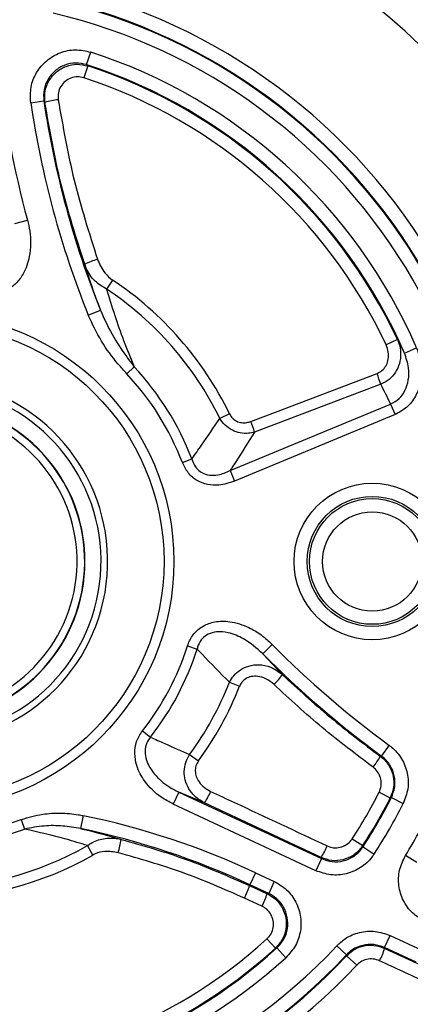
# Model space of a CAD drawing. Units: millimetres. Extents: x -1670 to 1032, y -932 to 932.
# Drawn here: x 71 to 130, y -82 to 66 of the extents above; entities that cross this region are included whole.
import ezdxf

# ---------------------------------------------------------------- set-up
doc = ezdxf.new("R2010")
doc.units = ezdxf.units.MM

msp = doc.modelspace()

# ---------------------------------------------------------------- linework, layer by layer
at = {"color": 7, "linetype": 'Continuous', "lineweight": 25}
for p, q in [((80.88, 59.63), (81.5, 61.53)), ((81.06, 59.43), (80.47, 57.63)), ((72.42, 53.85), (74.4, 54.14)), ((70, 35.61), (71.93, 36.14)), ((84.8, 27.07), (83.89, 25.7)), ((81.12, 21.76), (82.98, 22.5)), ((127.89, 18.07), (126.17, 17.26)), ((127.89, 18.07), (128.96, 16.02)), ((128.96, 16.02), (130.79, 16.81)), ((86.96, 12.9), (88.08, 13.94)), ((125.36, 11.31), (106.27, 4.07)), ((102.58, -1.72), (126.86, 8.33)), ((126.86, 8.33), (127.53, 6.73)), ((102.48, 6.85), (101.01, 6.14)), ((127.53, 6.73), (103.24, -3.32)), ((95.36, -0.51), (96.79, 0.04)), ((102.58, -1.72), (103.24, -3.32)), ((96.13, -28.23), (97.59, -28.7)), ((108.94, -28.01), (107.52, -29.41)), ((107.52, -29.41), (110.5, -32.58)), ((102.49, -33.73), (104.01, -34.34)), ((89.31, -41.08), (90.52, -42.03)), ((96.46, -44.64), (97.78, -45.61)), ((126.64, -43.26), (125.47, -44.87)), ((94.83, -50.34), (93.99, -52.15)), ((94.83, -50.34), (116.39, -60.39)), ((98.71, -51.96), (94.83, -50.34)), ((125.12, -50.35), (126.8, -51.21)), ((116.34, -60.22), (98.71, -51.96)), ((126.97, -51.17), (128.76, -52.07)), ((115.54, -62.21), (93.99, -52.15)), ((70.95, -54.47), (71.48, -55.91)), ((80.36, -53.89), (79.96, -55.85)), ((121.05, -57.39), (122.64, -58.42)), ((81.82, -59.84), (81.01, -58.42)), ((122.64, -58.42), (122.68, -58.6)), ((122.68, -58.6), (124.36, -59.69)), ((116.39, -60.39), (115.54, -62.21)), ((130.8, -60.98), (129.1, -59.93)), ((106.41, -62.51), (105.57, -64.33)), ((106.41, -62.51), (109.26, -63.84)), ((109.26, -63.84), (108.42, -65.65)), ((105.51, -64.46), (105.57, -64.33)), ((105.51, -64.46), (108.17, -65.69)), ((108.42, -65.65), (105.57, -64.33)), ((107.4, -67.58), (104.74, -66.34)), ((109.42, -73.92), (108.15, -72.52)), ((125.93, -73.82), (126.78, -72.01)), ((126.78, -72.01), (131.57, -74.24)), ((109.67, -73.88), (109.42, -73.92)), ((109.67, -73.88), (111.01, -75.36)), ((120.17, -74.94), (118.71, -73.57)), ((130.72, -76.06), (125.93, -73.82)), ((125.96, -73.95), (136.56, -78.87)), ((120.2, -75.06), (120.17, -74.94)), ((120.2, -75.06), (121.73, -76.5))]:
    msp.add_line(p, q, dxfattribs=at)
at = {"color": 7, "linetype": 'Continuous', "lineweight": 25, "flags": 128}
for points in [[(80.88, 59.63), (80.95, 59.55), (81.06, 59.43)], [(74.57, 53.93), (74.46, 54.06), (74.4, 54.14)], [(105.7, 5.71), (109.44, 7.12), (124.8, 12.95)], [(125.3, -44.92), (125.39, -44.89), (125.47, -44.87)], [(126.97, -51.17), (126.9, -51.19), (126.8, -51.21)], [(116.39, -60.39), (116.37, -60.32), (116.34, -60.22)], [(108.17, -65.69), (108.32, -65.67), (108.42, -65.65)], [(125.93, -73.82), (125.94, -73.88), (125.96, -73.95)]]:
    msp.add_lwpolyline(points, dxfattribs=at)
at = {"color": 7, "linetype": 'Continuous', "lineweight": 25}
for centre, radius in [((56.58, -15.47), 113.56), ((56.58, -15.47), 37.5), ((56.58, -15.47), 36), ((124.08, -15.47), 11.83), ((124.08, -15.47), 9.84), ((124.08, -15.47), 9.5), ((124.08, -15.47), 7.51)]:
    msp.add_circle(centre, radius, dxfattribs=at)
for centre, radius, start, end in [((56.58, -15.47), 140.5, 9.5632, 80.4336), ((56.58, -15.47), 140.42, 10.0101, 79.9899), ((56.58, -15.47), 137.32, 5.5421, 80.5969), ((56.58, -15.47), 132.32, 3.9542, 80.3532), ((56.58, -15.47), 108.05, 337.7447, 82.0379), ((56.58, -15.47), 89.28, 343.1013, 76.8726), ((56.58, -15.47), 87.07, 343.0527, 76.9212), ((56.58, -15.47), 87.18, 343.1013, 76.8726), ((56.58, -15.47), 85.07, 343.0527, 76.9212), ((56.58, -15.47), 80.93, 23.5093, 72.0637), ((56.58, -15.47), 78.93, 23.5093, 72.0637), ((212.82, 74.68), 146.07, 186.1235, 195.3003), ((56.58, -15.47), 78.8, 25.186, 71.9002), ((56.58, -15.47), 76.91, 25.186, 71.9002), ((212.82, 74.68), 141.93, 188.4421, 201.8946), ((212.82, 74.68), 139.93, 188.4421, 201.8946), ((77.85, 42.62), 11.77, 96.2259, 106.1876), ((87.38, 14.49), 16.45, 107.1682, 114.4099), ((56.58, -15.47), 51.05, 25.9331, 56.4372), ((56.58, -15.47), 49.41, 25.9331, 56.4372), ((56.58, -15.47), 43.1, 21.0904, 43.032), ((56.58, -15.47), 41.57, 21.0904, 43.032), ((103.81, 4.78), 22.52, 16.8338, 21.2504), ((56.58, -15.47), 27.48, 180, 75.2396), ((56.58, -15.47), 26.48, 180, 74.6687), ((56.58, -15.47), 24, 106.9578, 73.0422), ((56.58, -15.47), 22.85, 107.8429, 72.1571), ((84.7, -2.46), 22.54, 16.8371, 21.2529), ((56.58, -15.47), 41.57, 321.9588, 342.119), ((212.82, 74.68), 146.07, 224.6697, 233.8465), ((56.58, -15.47), 43.1, 321.9588, 342.119), ((212.82, 74.68), 148.07, 224.6697, 233.8465), ((101.49, -26.08), 11.1, 314.0838, 324.205), ((56.58, -15.47), 49.41, 323.8156, 338.3061), ((56.58, -15.47), 51.05, 323.8156, 338.3061), ((56.58, -15.47), 140.5, 279.5632, 350.4336), ((56.58, -15.47), 140.42, 280.0101, 349.9899), ((116.01, -40.02), 10.5, 321.3592, 332.185), ((89.88, -46.16), 10.57, 326.6866, 337.4192), ((56.58, -15.47), 76.91, 326.9694, 333.0254), ((56.58, -15.47), 78.8, 326.9694, 333.0254), ((56.58, -15.47), 78.93, 326.8816, 333.1115), ((56.58, -15.47), 80.93, 326.8816, 333.1115), ((56.58, -15.47), 41.57, 249.7702, 290.2298), ((56.58, -169.4), 117.93, 65, 78.363), ((56.58, -15.47), 43.1, 249.7702, 290.2298), ((56.58, -169.4), 115.93, 65, 78.363), ((56.58, -15.47), 85.07, 328.488, 331.487), ((71.7, -55.31), 14.56, 343.3054, 351.4557), ((56.58, -15.47), 49.41, 240.3669, 299.6331), ((107.6, -54.46), 10.47, 326.5904, 337.4552), ((56.58, -15.47), 51.05, 240.3669, 299.6331), ((94.54, -61.07), 11.49, 332.6415, 342.8296), ((97.27, -62.33), 11.41, 332.6291, 342.8776), ((56.58, -15.47), 76.91, 227.8839, 312.1161), ((56.58, -15.47), 85.07, 223.0788, 316.9212), ((56.58, -15.47), 78.93, 227.7316, 312.2684), ((56.58, -15.47), 78.8, 227.8839, 312.1161), ((115.36, -70.73), 11.07, 332.5737, 343.0967), ((56.58, -15.47), 87.18, 223.1274, 316.8726), ((56.58, -15.47), 87.07, 223.0788, 316.9212), ((56.58, -15.47), 80.93, 227.7316, 312.2684), ((56.58, -15.47), 89.28, 223.1274, 316.8726), ((56.58, -15.47), 108.05, 217.9621, 322.0379)]:
    msp.add_arc(centre, radius, start, end, dxfattribs=at)
at = {"color": 8, "linetype": 'Continuous', "lineweight": 25}
for start, end in [(106.9222, 0), (0, 73.0778)]:
    msp.add_arc((56.58, -15.47), 24.05, start, end, dxfattribs=at)
at = {"color": 7, "linetype": 'Continuous', "lineweight": 25}
msp.add_ellipse((59.95, -23.62), major_axis=(-28.43, 68.63), ratio=0.998169, start_param=4.765126, end_param=4.809967, dxfattribs=at)
for points, knots in [([(72.42, 53.85), (72.39, 54.65), (72.31, 56.25), (73.21, 58.5), (74.75, 60.33), (76.81, 61.53), (79.18, 62.04), (80.73, 61.7), (81.5, 61.53)], [0, 0, 0, 0, 0.1696345, 0.335464, 0.5013024, 0.6673698, 0.8336902, 1, 1, 1, 1]), ([(80.88, 59.63), (80.33, 59.75), (79.22, 59.99), (77.53, 59.63), (76.06, 58.78), (74.96, 57.47), (74.32, 55.86), (74.37, 54.72), (74.4, 54.14)], [0, 0, 0, 0, 0.1664094, 0.3327166, 0.4986984, 0.6644506, 0.8302651, 1, 1, 1, 1]), ([(74.57, 53.93), (74.54, 54.53), (74.49, 55.68), (75.16, 57.3), (76.26, 58.6), (77.73, 59.45), (79.41, 59.8), (80.51, 59.55), (81.06, 59.43)], [0, 0, 0, 0, 0.174521, 0.339849, 0.504735, 0.66964, 0.834871, 1, 1, 1, 1]), ([(80.47, 57.63), (80.14, 57.71), (79.48, 57.85), (78.47, 57.64), (77.58, 57.13), (76.92, 56.36), (76.53, 55.38), (76.56, 54.69), (76.58, 54.33)], [0, 0, 0, 0, 0.165142, 0.330255, 0.495007, 0.659814, 0.825217, 1, 1, 1, 1]), ([(80.58, 29.47), (79.3, 33.46), (76.75, 41.48), (75.3, 49.77), (74.57, 53.93)], [0, 0, 0, 0, 0.497964, 1, 1, 1, 1]), ([(76.58, 54.33), (77.29, 50.26), (78.73, 42.09), (81.25, 34.18), (82.52, 30.21)], [0, 0, 0, 0, 0.497956, 1, 1, 1, 1]), ([(71.93, 36.14), (72.06, 35.59), (72.33, 34.41), (72.44, 32.55), (72.24, 30.33), (71.53, 28.23), (70.27, 26.52), (68.83, 25.47), (67.11, 24.94), (65.92, 25.09), (65.32, 25.17)], [0, 0, 0, 0, 0.109855, 0.235301, 0.360607, 0.54268, 0.658852, 0.768547, 0.884494, 1, 1, 1, 1]), ([(82.52, 30.21), (82.84, 29.46), (83.37, 28.24), (84.39, 27.4), (84.8, 27.07)], [0, 0, 0, 0, 0.607617, 1, 1, 1, 1]), ([(82.98, 22.5), (82.93, 22.64), (82.03, 25.02), (81.28, 27.31), (80.58, 29.47)], [0, 0, 0, 0, 0.058321, 1, 1, 1, 1]), ([(83.89, 25.7), (83.29, 26.07), (82, 26.85), (81.02, 28.32), (80.66, 29.26), (80.58, 29.47)], [0, 0, 0, 0, 0.401716, 0.869033, 1, 1, 1, 1]), ([(83.89, 25.7), (84.29, 24.39), (85.06, 21.86), (86.43, 17.95), (87.53, 15.28), (88.08, 13.94)], [0, 0, 0, 0, 0.350923, 0.673744, 1, 1, 1, 1]), ([(82.98, 22.5), (83.53, 21.28), (84.64, 18.81), (86.48, 16.02), (87.7, 14.44), (88.08, 13.94)], [0, 0, 0, 0, 0.4022798, 0.8113025, 1, 1, 1, 1]), ([(86.96, 12.9), (86.52, 13.38), (85.12, 14.93), (82.98, 17.8), (81.75, 20.43), (81.12, 21.76)], [0, 0, 0, 0, 0.184659, 0.587558, 1, 1, 1, 1]), ([(127.89, 18.07), (127.95, 17.93), (128.23, 17.27), (128.46, 16.03), (128.26, 14.46), (127.64, 13.1), (126.67, 11.98), (125.8, 11.53), (125.36, 11.31)], [0, 0, 0, 0, 0.057035, 0.269864, 0.461761, 0.640538, 0.819625, 1, 1, 1, 1]), ([(124.8, 12.95), (125.06, 13.08), (125.59, 13.34), (126.16, 14.05), (126.51, 14.92), (126.58, 15.93), (126.4, 16.73), (126.21, 17.17), (126.17, 17.26)], [0, 0, 0, 0, 0.173534, 0.347024, 0.523912, 0.718852, 0.940147, 1, 1, 1, 1]), ([(130.79, 16.81), (131.1, 15.89), (131.66, 14.18), (131.49, 11.61), (130.71, 9.49), (129.39, 7.74), (128.15, 7.07), (127.53, 6.73)], [0, 0, 0, 0, 0.24766, 0.45623, 0.642578, 0.821141, 1, 1, 1, 1]), ([(126.86, 8.33), (127.31, 8.58), (128.21, 9.07), (129.12, 10.39), (129.62, 12.01), (129.66, 13.98), (129.21, 15.3), (128.96, 16.02)], [0, 0, 0, 0, 0.16924, 0.341719, 0.527375, 0.741188, 1, 1, 1, 1]), ([(96.79, 0.04), (97.28, 0.73), (98.73, 2.76), (100.1, 4.8), (101.01, 6.14)], [0, 0, 0, 0, 0.341299, 1, 1, 1, 1]), ([(106.27, 4.07), (105.96, 4), (105.26, 3.85), (104.1, 3.92), (102.88, 4.33), (101.78, 5.07), (101.26, 5.79), (101.01, 6.14)], [0, 0, 0, 0, 0.157615, 0.361668, 0.566471, 0.78644, 1, 1, 1, 1]), ([(102.48, 6.85), (102.62, 6.62), (102.9, 6.16), (103.56, 5.69), (104.33, 5.48), (105.06, 5.5), (105.5, 5.64), (105.7, 5.71)], [0, 0, 0, 0, 0.2132161, 0.4272069, 0.6278382, 0.8344182, 1, 1, 1, 1]), ([(106.27, 4.07), (105.34, 2.58), (104.13, 0.65), (102.87, -1.28), (102.58, -1.72)], [0, 0, 0, 0, 0.770626, 1, 1, 1, 1]), ([(96.79, 0.04), (96.94, -0.38), (97.21, -1.12), (97.86, -1.76), (98.56, -2.21), (99.48, -2.49), (100.99, -2.42), (101.98, -1.99), (102.58, -1.72)], [0, 0, 0, 0, 0.189155, 0.328117, 0.371712, 0.541489, 0.723376, 1, 1, 1, 1]), ([(103.24, -3.32), (102.46, -3.58), (101.14, -4.02), (99.16, -3.92), (97.52, -3.32), (96.14, -2.14), (95.62, -1.06), (95.36, -0.51)], [0, 0, 0, 0, 0.259765, 0.440827, 0.6181526, 0.8095582, 1, 1, 1, 1]), ([(96.13, -28.23), (96.18, -28.11), (96.4, -27.46), (97.07, -26.3), (98.47, -25.13), (100.38, -24.47), (102.79, -24.47), (105.19, -25.26), (107.33, -26.52), (108.4, -27.51), (108.94, -28.01)], [0, 0, 0, 0, 0.025169, 0.134755, 0.254295, 0.373358, 0.520274, 0.716679, 0.85828, 1, 1, 1, 1]), ([(107.52, -29.41), (106.59, -28.59), (105.04, -27.22), (102.55, -26.2), (100.67, -26), (99.31, -26.36), (98.58, -26.9), (98.02, -27.55), (97.74, -28.12), (97.62, -28.61), (97.59, -28.7)], [0, 0, 0, 0, 0.305867, 0.511334, 0.656393, 0.766954, 0.848662, 0.87505, 0.976091, 1, 1, 1, 1]), ([(102.49, -33.73), (101.1, -32.34), (99.47, -30.69), (97.84, -28.97), (97.59, -28.7)], [0, 0, 0, 0, 0.846394, 1, 1, 1, 1]), ([(102.49, -33.73), (102.68, -33.39), (103.11, -32.65), (104.13, -31.78), (105.44, -31.18), (107.03, -30.99), (108.88, -31.35), (109.93, -32.15), (110.5, -32.58)], [0, 0, 0, 0, 0.122836, 0.268135, 0.410464, 0.573017, 0.771298, 1, 1, 1, 1]), ([(110.5, -32.58), (112.86, -34.75), (117.59, -39.1), (122.72, -42.98), (125.3, -44.92)], [0, 0, 0, 0, 0.498941, 1, 1, 1, 1]), ([(109.22, -34.06), (108.82, -33.74), (108.09, -33.15), (106.86, -32.79), (105.81, -32.81), (104.97, -33.13), (104.34, -33.66), (104.11, -34.12), (104.01, -34.34)], [0, 0, 0, 0, 0.246433, 0.452377, 0.613069, 0.748177, 0.883813, 1, 1, 1, 1]), ([(124.21, -46.57), (121.62, -44.61), (116.41, -40.69), (111.62, -36.27), (109.22, -34.06)], [0, 0, 0, 0, 0.498935, 1, 1, 1, 1]), ([(93.99, -52.15), (93.37, -51.82), (91.72, -50.95), (89.71, -49), (88.43, -46.61), (88.08, -44.51), (88.32, -42.64), (88.98, -41.6), (89.31, -41.08)], [0, 0, 0, 0, 0.153249, 0.405692, 0.599608, 0.734051, 0.86701, 1, 1, 1, 1]), ([(90.52, -42.03), (90.32, -42.3), (90.06, -42.66), (89.76, -43.49), (89.65, -44.51), (90.06, -46.09), (91.23, -47.89), (92.94, -49.37), (94.31, -50.07), (94.83, -50.34)], [0, 0, 0, 0, 0.0936288, 0.1213481, 0.243442, 0.3722938, 0.5683128, 0.8351844, 1, 1, 1, 1]), ([(90.52, -42.03), (91.25, -42.35), (93.23, -43.23), (95.21, -44.1), (96.46, -44.64)], [0, 0, 0, 0, 0.370253, 1, 1, 1, 1]), ([(98.71, -51.96), (98.25, -51.7), (97.32, -51.16), (96.33, -49.92), (95.75, -48.56), (95.59, -47.19), (95.79, -45.83), (96.23, -45.04), (96.46, -44.64)], [0, 0, 0, 0, 0.185248, 0.377557, 0.543163, 0.693692, 0.846275, 1, 1, 1, 1]), ([(126.64, -43.26), (126.76, -43.34), (127.49, -43.9), (128.62, -45.23), (129.49, -47.45), (129.62, -49.86), (129.04, -51.33), (128.76, -52.07)], [0, 0, 0, 0, 0.042587, 0.281868, 0.521168, 0.760587, 1, 1, 1, 1]), ([(97.78, -45.61), (97.64, -45.84), (97.36, -46.32), (97.27, -47.16), (97.44, -48.01), (97.9, -48.88), (98.64, -49.67), (99.31, -50.04), (99.63, -50.22)], [0, 0, 0, 0, 0.144164, 0.28821, 0.434357, 0.601226, 0.802097, 1, 1, 1, 1]), ([(125.3, -44.92), (125.38, -44.98), (125.91, -45.39), (126.72, -46.34), (127.33, -47.92), (127.42, -49.64), (127.01, -50.69), (126.8, -51.21)], [0, 0, 0, 0, 0.046242, 0.284892, 0.523177, 0.761589, 1, 1, 1, 1]), ([(126.97, -51.17), (127.18, -50.64), (127.59, -49.59), (127.5, -47.86), (126.88, -46.28), (126.07, -45.33), (125.54, -44.93), (125.47, -44.87)], [0, 0, 0, 0, 0.239441, 0.478835, 0.718106, 0.957403, 1, 1, 1, 1]), ([(125.12, -50.35), (125.24, -50.04), (125.49, -49.41), (125.43, -48.38), (125.07, -47.43), (124.58, -46.85), (124.26, -46.61), (124.21, -46.57)], [0, 0, 0, 0, 0.2384047, 0.4767511, 0.7150006, 0.953727, 1, 1, 1, 1]), ([(99.63, -50.22), (100.84, -50.78), (106.72, -53.53), (112.6, -56.28), (117.27, -58.47)], [0, 0, 0, 0, 0.205165, 1, 1, 1, 1]), ([(70.95, -54.47), (72.03, -54.16), (73.98, -53.59), (76.93, -53.46), (78.98, -53.62), (80.12, -53.84), (80.36, -53.89)], [0, 0, 0, 0, 0.353898, 0.634833, 0.922047, 1, 1, 1, 1]), ([(79.96, -55.85), (79.06, -55.7), (77.25, -55.39), (74.38, -55.37), (72.47, -55.73), (71.48, -55.91)], [0, 0, 0, 0, 0.3201, 0.64613, 1, 1, 1, 1]), ([(81.01, -58.42), (79.94, -58.09), (76.95, -57.16), (73.62, -56.4), (71.48, -55.91)], [0, 0, 0, 0, 0.356137, 1, 1, 1, 1]), ([(79.96, -55.85), (80.15, -55.89), (82.27, -56.39), (84.28, -56.95), (86.11, -57.47)], [0, 0, 0, 0, 0.088753, 1, 1, 1, 1]), ([(81.01, -58.42), (81.17, -58.31), (81.89, -57.79), (83.45, -57.25), (85.06, -57.23), (85.94, -57.43), (86.11, -57.47)], [0, 0, 0, 0, 0.107979, 0.488612, 0.902673, 1, 1, 1, 1]), ([(86.11, -57.47), (89.41, -58.41), (96.03, -60.31), (102.34, -63.07), (105.51, -64.46)], [0, 0, 0, 0, 0.498014, 1, 1, 1, 1]), ([(117.27, -58.47), (117.59, -58.58), (118.23, -58.81), (119.26, -58.72), (120.2, -58.32), (120.77, -57.8), (121.01, -57.46), (121.05, -57.39)], [0, 0, 0, 0, 0.236158, 0.472436, 0.708105, 0.943137, 1, 1, 1, 1]), ([(85.66, -59.49), (84.97, -59.38), (83.8, -59.19), (82.49, -59.49), (81.93, -59.78), (81.82, -59.84)], [0, 0, 0, 0, 0.522611, 0.898006, 1, 1, 1, 1]), ([(104.74, -66.34), (101.65, -64.99), (95.44, -62.28), (88.93, -60.42), (85.66, -59.49)], [0, 0, 0, 0, 0.498004, 1, 1, 1, 1]), ([(122.64, -58.42), (122.56, -58.53), (122.17, -59.11), (121.22, -59.97), (119.66, -60.64), (117.94, -60.79), (116.87, -60.41), (116.34, -60.22)], [0, 0, 0, 0, 0.0568536, 0.2919142, 0.5276531, 0.7639483, 1, 1, 1, 1]), ([(116.39, -60.39), (116.92, -60.58), (117.99, -60.96), (119.71, -60.81), (121.27, -60.14), (122.22, -59.28), (122.61, -58.71), (122.68, -58.6)], [0, 0, 0, 0, 0.236081, 0.472112, 0.708016, 0.94394, 1, 1, 1, 1]), ([(124.36, -59.69), (124.25, -59.84), (123.7, -60.64), (122.38, -61.85), (120.19, -62.79), (117.78, -62.99), (116.29, -62.47), (115.54, -62.21)], [0, 0, 0, 0, 0.056046, 0.291957, 0.527892, 0.763949, 1, 1, 1, 1]), ([(132.11, -69.93), (131.43, -69.53), (130.07, -68.73), (128.68, -66.76), (127.99, -64.49), (128.06, -62.07), (128.75, -60.64), (129.1, -59.93)], [0, 0, 0, 0, 0.1989249, 0.3990432, 0.5992547, 0.799631, 1, 1, 1, 1]), ([(109.26, -63.84), (109.83, -64.17), (111.09, -64.88), (112.5, -66.67), (113.32, -68.91), (113.34, -71.3), (112.6, -73.6), (111.54, -74.77), (111.01, -75.36)], [0, 0, 0, 0, 0.142985, 0.314189, 0.485379, 0.656768, 0.828389, 1, 1, 1, 1]), ([(108.17, -65.69), (108.59, -65.93), (109.5, -66.45), (110.51, -67.74), (111.08, -69.34), (111.09, -71.04), (110.56, -72.67), (109.8, -73.51), (109.42, -73.92)], [0, 0, 0, 0, 0.147173, 0.318031, 0.488417, 0.658775, 0.829432, 1, 1, 1, 1]), ([(109.67, -73.88), (110.05, -73.46), (110.8, -72.62), (111.33, -70.98), (111.32, -69.27), (110.73, -67.67), (109.72, -66.4), (108.82, -65.89), (108.42, -65.65)], [0, 0, 0, 0, 0.171699, 0.343303, 0.514613, 0.685731, 0.856935, 1, 1, 1, 1]), ([(108.15, -72.52), (108.38, -72.27), (108.84, -71.77), (109.15, -70.79), (109.15, -69.77), (108.8, -68.81), (108.2, -68.03), (107.65, -67.72), (107.4, -67.58)], [0, 0, 0, 0, 0.170576, 0.341122, 0.511342, 0.681668, 0.852618, 1, 1, 1, 1]), ([(118.71, -73.57), (119.13, -73.19), (120.12, -72.26), (122.14, -71.44), (124.54, -71.22), (126.03, -71.75), (126.78, -72.01)], [0, 0, 0, 0, 0.1940967, 0.4626689, 0.7313368, 1, 1, 1, 1]), ([(125.93, -73.82), (125.4, -73.63), (124.33, -73.26), (122.62, -73.41), (121.18, -74), (120.47, -74.66), (120.17, -74.94)], [0, 0, 0, 0, 0.268683, 0.537327, 0.805882, 1, 1, 1, 1]), ([(120.2, -75.06), (120.49, -74.79), (121.2, -74.13), (122.64, -73.54), (124.36, -73.39), (125.42, -73.76), (125.96, -73.95)], [0, 0, 0, 0, 0.192656, 0.461804, 0.730892, 1, 1, 1, 1]), ([(125.19, -75.83), (124.87, -75.72), (124.23, -75.49), (123.2, -75.59), (122.34, -75.94), (121.91, -76.34), (121.73, -76.5)], [0, 0, 0, 0, 0.26897, 0.538039, 0.807265, 1, 1, 1, 1]), ([(135.8, -80.75), (134.59, -80.19), (131.05, -78.55), (127.52, -76.91), (125.19, -75.83)], [0, 0, 0, 0, 0.341637, 1, 1, 1, 1])]:
    msp.add_open_spline(points, degree=3, knots=knots, dxfattribs=at)

doc.saveas('drawing.dxf')
